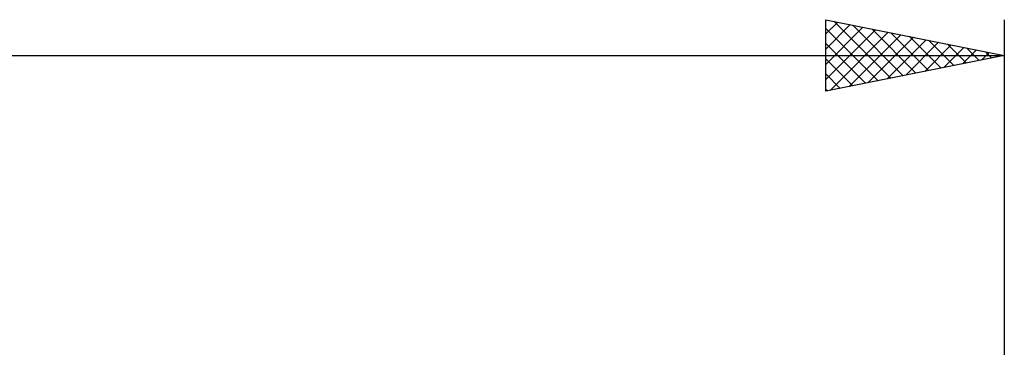
# Model space of a CAD drawing. Units: millimetres. Extents: x -85 to 128, y -64 to 64.
# Drawn here: x 46 to 74, y 33 to 42 of the extents above; entities that cross this region are included whole.
import ezdxf

# ---------------------------------------------------------------- set-up
doc = ezdxf.new("R2010")
doc.units = ezdxf.units.MM
doc.header["$LTSCALE"] = 7.55
doc.layers.add('SK2', color=7, linetype='CONTINUOUS')

msp = doc.modelspace()

# ---------------------------------------------------------------- linework, layer by layer
at = {"layer": 'SK2', "color": 7, "linetype": 'CONTINUOUS', "lineweight": 25}
for p, q in [((69, 40.4), (69, 42.4)), ((69, 42.4), (74, 41.4)), ((69, 42.001), (69.333, 42.333)), ((69, 41.576), (69.686, 42.263)), ((69.227, 42.355), (70.818, 40.764)), ((69.757, 42.249), (71.171, 40.834)), ((74, 42.4), (74, 5.5)), ((69, 41.152), (70.04, 42.192)), ((69, 42.157), (70.464, 40.693)), ((69, 40.728), (70.394, 42.121)), ((69.121, 40.424), (70.747, 42.051)), ((69.651, 40.53), (71.101, 41.98)), ((70.287, 42.143), (71.525, 40.905)), ((70.818, 42.036), (71.879, 40.976)), ((71.348, 41.93), (72.232, 41.046)), ((69, 41.733), (70.111, 40.622)), ((70.181, 40.636), (71.454, 41.909)), ((70.712, 40.742), (71.808, 41.838)), ((71.242, 40.848), (72.161, 41.768)), ((71.772, 40.954), (72.515, 41.697)), ((71.878, 41.824), (72.586, 41.117)), ((72.409, 41.718), (72.939, 41.188)), ((-45, 41.4), (74, 41.4)), ((74, 41.4), (69, 40.4)), ((72.303, 41.061), (72.868, 41.626)), ((72.833, 41.167), (73.222, 41.556)), ((72.939, 41.612), (73.293, 41.259)), ((73.363, 41.273), (73.576, 41.485)), ((73.469, 41.506), (73.646, 41.329)), ((73.894, 41.379), (73.929, 41.414)), ((74, 41.4), (74, 41.4)), ((69, 41.309), (69.757, 40.551)), ((69, 40.884), (69.404, 40.481)), ((69, 40.46), (69.05, 40.41))]:
    msp.add_line(p, q, dxfattribs=at)

doc.saveas('drawing.dxf')
